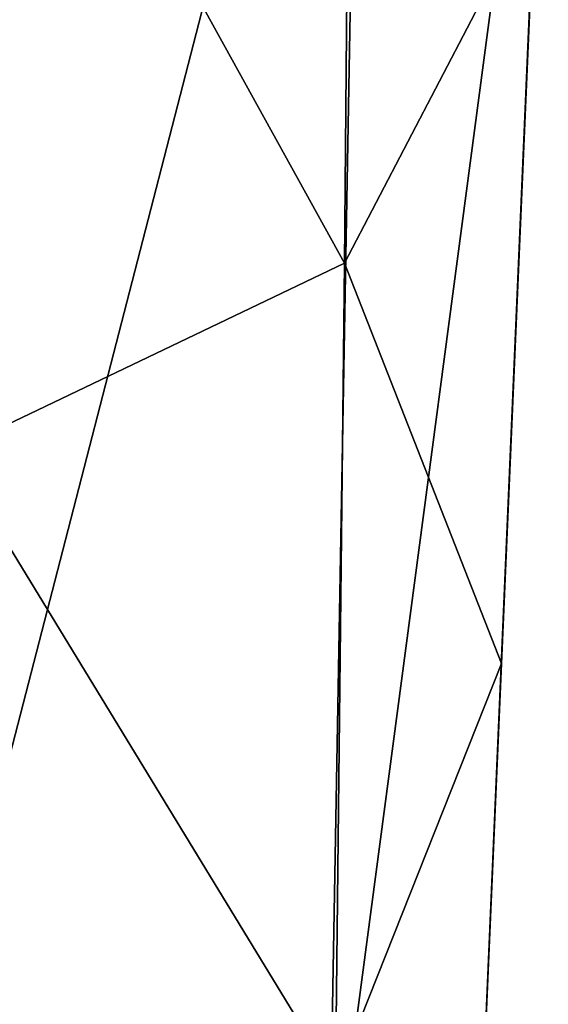
# Model space of a CAD drawing. Units: millimetres. Extents: x -65 to 65, y -194 to 65.
# Drawn here: x 8 to 16, y -171 to -157 of the extents above; entities that cross this region are included whole.
import ezdxf

# ---------------------------------------------------------------- set-up
doc = ezdxf.new("R2010")
doc.units = ezdxf.units.MM
doc.header["$LTSCALE"] = 52.148148
for name, color, linetype in [('26', 7, 'CONTINUOUS'), ('28', 7, 'CONTINUOUS'), ('6', 7, 'CONTINUOUS'), ('8', 7, 'CONTINUOUS')]:
    doc.layers.add(name, color=color, linetype=linetype)

msp = doc.modelspace()

# ---------------------------------------------------------------- linework, layer by layer
at = {"layer": '26', "linetype": 'Continuous'}
for points in [[(12.704, -174.411, 46.048), (7.373, -170.751, 49.996), (7.353, -171.069, 50.293), (12.704, -174.411, 46.048)], [(12.738, -174.113, 45.723), (7.373, -170.751, 49.996), (12.704, -174.411, 46.048), (12.738, -174.113, 45.723)]]:
    msp.add_3dface(points, dxfattribs=at)
at = {"layer": '28', "linetype": 'Continuous'}
for points in [[(14.633, -178.689, 39.908), (15.181, -166.099, 29.793), (15.84, -150.721, 19.353), (14.633, -178.689, 39.908)], [(15.181, -166.099, 29.793), (15.645, -155.299, 22.086), (15.84, -150.721, 19.353), (15.181, -166.099, 29.793)]]:
    msp.add_3dface(points, dxfattribs=at)
at = {"layer": '6', "linetype": 'Continuous'}
for points in [[(13.07, -148.458, 9.318), (12.964, -160.446, 17.038), (7.615, -150.753, 5.25), (13.07, -148.458, 9.318)], [(12.964, -160.446, 17.038), (13.07, -148.458, 9.318), (15.645, -155.299, 22.086), (12.964, -160.446, 17.038)], [(12.964, -160.446, 17.038), (7.415, -163.102, 12.806), (7.615, -150.753, 5.25), (12.964, -160.446, 17.038)], [(15.181, -166.099, 29.793), (12.964, -160.446, 17.038), (15.645, -155.299, 22.086), (15.181, -166.099, 29.793)], [(12.964, -160.446, 17.038), (12.837, -172.004, 25.383), (7.415, -163.102, 12.806), (12.964, -160.446, 17.038)], [(12.837, -172.004, 25.383), (12.964, -160.446, 17.038), (15.181, -166.099, 29.793), (12.837, -172.004, 25.383)], [(12.837, -172.004, 25.383), (7.251, -175.021, 21.067), (7.415, -163.102, 12.806), (12.837, -172.004, 25.383)], [(14.633, -178.689, 39.908), (12.837, -172.004, 25.383), (15.181, -166.099, 29.793), (14.633, -178.689, 39.908)]]:
    msp.add_3dface(points, dxfattribs=at)
at = {"layer": '8', "linetype": 'Continuous'}
for points in [[(13.203, -148.168, 26.629), (7.696, -145.536, 30.998), (7.373, -170.751, 49.996), (13.203, -148.168, 26.629)], [(12.738, -174.113, 45.723), (13.203, -148.168, 26.629), (7.373, -170.751, 49.996), (12.738, -174.113, 45.723)], [(15.84, -150.721, 19.353), (13.203, -148.168, 26.629), (12.738, -174.113, 45.723), (15.84, -150.721, 19.353)], [(14.633, -178.689, 39.908), (15.84, -150.721, 19.353), (12.738, -174.113, 45.723), (14.633, -178.689, 39.908)]]:
    msp.add_3dface(points, dxfattribs=at)

doc.saveas('drawing.dxf')
